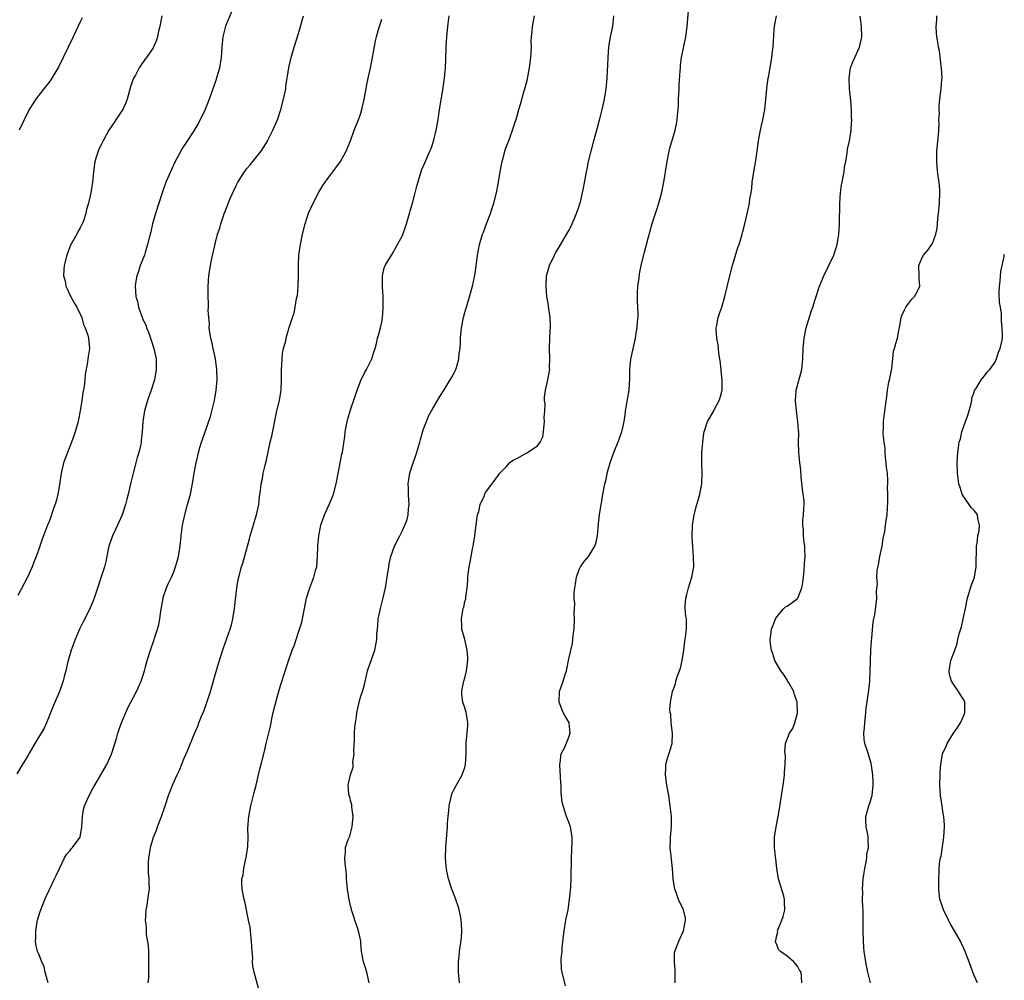
# Model space of a CAD drawing. Units: inches. Extents: x 2508000 to 2511000, y 1509000 to 1512000.
# Drawn here: x 2508261 to 2508451, y 1510137 to 1510322 of the extents above; entities that cross this region are included whole.
import ezdxf

# ---------------------------------------------------------------- set-up
doc = ezdxf.new("R2010")
doc.units = ezdxf.units.IN
doc.header["$MEASUREMENT"] = 0
doc.layers.add('LD25081509_10ft', color=70, linetype='Continuous')

msp = doc.modelspace()

# ---------------------------------------------------------------- linework, layer by layer
at = {"layer": 'LD25081509_10ft'}
for points, elevation in [([(2508302.6, 1510325), (2508300.96, 1510321.04), (2508300.43, 1510319), (2508300.22, 1510317), (2508300.11, 1510315), (2508299.79, 1510313), (2508299.21, 1510311), (2508299, 1510310.39), (2508297.78, 1510307), (2508297.02, 1510305), (2508296.08, 1510303), (2508295.7, 1510302.3), (2508295, 1510301.12), (2508293.35, 1510298.64), (2508293, 1510298.06), (2508292.57, 1510297.43), (2508292.32, 1510297), (2508291.25, 1510295), (2508290.56, 1510293.44), (2508290.34, 1510293), (2508289.49, 1510291), (2508288.76, 1510289), (2508288.11, 1510287), (2508287.49, 1510285), (2508286.91, 1510283), (2508286.55, 1510281.45), (2508286.42, 1510281), (2508285.95, 1510279), (2508285.49, 1510277.49), (2508285.34, 1510277), (2508284.55, 1510275), (2508284.18, 1510273.82), (2508283.86, 1510273), (2508283.62, 1510271.62), (2508283.56, 1510271), (2508283.71, 1510269), (2508284.03, 1510268.03), (2508284.21, 1510267), (2508284.82, 1510265.18), (2508284.94, 1510264.94), (2508285, 1510264.75), (2508285.59, 1510263.59), (2508285.77, 1510263), (2508286.14, 1510262.14), (2508286.53, 1510261), (2508286.63, 1510260.63), (2508287.15, 1510259), (2508287.57, 1510257), (2508287.59, 1510255.59), (2508287.62, 1510255), (2508287.25, 1510253), (2508286.61, 1510251), (2508285.92, 1510249), (2508285.36, 1510247), (2508285.04, 1510245), (2508284.88, 1510243), (2508284.69, 1510241.31), (2508284.69, 1510241), (2508284.63, 1510240.63), (2508284.27, 1510239), (2508283.95, 1510238.05), (2508283.7, 1510237), (2508283.17, 1510235), (2508283, 1510234.26), (2508282.75, 1510233.25), (2508282.24, 1510231), (2508281.97, 1510230.03), (2508281.73, 1510229), (2508281.07, 1510227), (2508280.41, 1510225.59), (2508280.17, 1510225), (2508279.22, 1510223), (2508278.52, 1510221), (2508278.38, 1510220.38), (2508277.94, 1510218.06), (2508277.67, 1510217), (2508275.7, 1510211), (2508275.5, 1510210.5), (2508274.9, 1510209.1), (2508273.85, 1510207), (2508273.58, 1510206.42), (2508272.88, 1510205), (2508272, 1510203), (2508271.24, 1510201), (2508270.65, 1510199), (2508270.54, 1510198.54), (2508270.21, 1510197), (2508269.92, 1510195.92), (2508269.72, 1510195), (2508269.53, 1510194.47), (2508268.97, 1510193), (2508267.77, 1510190.23), (2508266.51, 1510187), (2508266.04, 1510185.96), (2508265.47, 1510185), (2508265, 1510184.27), (2508264.24, 1510183), (2508263.1, 1510181), (2508263, 1510180.8), (2508261.56, 1510178.44), (2508260.82, 1510177.18)], 8380), ([(2508288.71, 1510323), (2508288.32, 1510321), (2508288.07, 1510320.07), (2508287.84, 1510319), (2508287.64, 1510318.36), (2508287.06, 1510317), (2508287, 1510316.89), (2508285.71, 1510315), (2508285.41, 1510314.59), (2508284.59, 1510313.41), (2508284.35, 1510313), (2508283.62, 1510311.62), (2508283.27, 1510311), (2508283, 1510310.3), (2508282.66, 1510309.34), (2508282.02, 1510307), (2508281.74, 1510306.26), (2508281.18, 1510305), (2508281, 1510304.72), (2508279.81, 1510303), (2508279.49, 1510302.51), (2508278.48, 1510301), (2508277.39, 1510299), (2508277, 1510298.23), (2508276.6, 1510297.4), (2508276.43, 1510297), (2508276.21, 1510296.21), (2508275.83, 1510295), (2508275.56, 1510293), (2508275.35, 1510291), (2508275.03, 1510289), (2508274.59, 1510287), (2508274.22, 1510285.78), (2508274.07, 1510285), (2508273.61, 1510283.61), (2508273.38, 1510283), (2508273.26, 1510282.74), (2508273, 1510282.21), (2508272.54, 1510281.46), (2508272.31, 1510281), (2508271.11, 1510278.89), (2508270.4, 1510277), (2508269.93, 1510275), (2508269.86, 1510274.14), (2508269.79, 1510273), (2508270.06, 1510272.06), (2508270.25, 1510271), (2508270.5, 1510270.5), (2508271, 1510269.35), (2508271.82, 1510267.82), (2508272.34, 1510267), (2508273.27, 1510265), (2508273.65, 1510263.65), (2508273.97, 1510263), (2508274.44, 1510261.56), (2508274.58, 1510261), (2508274.75, 1510259), (2508274.5, 1510257.5), (2508274.47, 1510257), (2508274.42, 1510256.42), (2508273.97, 1510254.03), (2508273.88, 1510253), (2508273.72, 1510251.72), (2508273.48, 1510250.52), (2508273.3, 1510249), (2508273.01, 1510247.01), (2508272.66, 1510245.34), (2508272.6, 1510245), (2508272.03, 1510243), (2508271.77, 1510242.23), (2508271.32, 1510241), (2508270.51, 1510239), (2508269.8, 1510237), (2508269.34, 1510235), (2508269, 1510232.78), (2508268.65, 1510231), (2508268.33, 1510229.67), (2508267.63, 1510227.63), (2508267.34, 1510226.66), (2508267, 1510225.75), (2508266.67, 1510225), (2508266.5, 1510224.5), (2508265.65, 1510222.35), (2508265.23, 1510221), (2508265, 1510220.38), (2508264.52, 1510219), (2508264.08, 1510217.92), (2508263.75, 1510217), (2508262.87, 1510215), (2508261, 1510211.47)], 8390), ([(2508266.82, 1510137), (2508266.27, 1510139), (2508266.04, 1510140.04), (2508265.58, 1510141), (2508265, 1510142.47), (2508264.76, 1510143), (2508264.44, 1510144.44), (2508264.36, 1510145), (2508264.42, 1510145.58), (2508264.42, 1510147), (2508264.7, 1510148.7), (2508264.77, 1510149), (2508265, 1510149.85), (2508265.3, 1510150.7), (2508265.38, 1510151), (2508266.17, 1510153), (2508266.42, 1510153.58), (2508267.07, 1510154.93), (2508267.18, 1510155.18), (2508268.04, 1510157), (2508268.36, 1510157.64), (2508268.97, 1510159), (2508269.98, 1510161), (2508270.35, 1510161.65), (2508271, 1510162.37), (2508271.27, 1510162.73), (2508271.53, 1510163), (2508272.99, 1510165), (2508273.33, 1510167), (2508273.42, 1510169), (2508273.65, 1510170.35), (2508273.81, 1510171), (2508274.68, 1510173), (2508275.51, 1510174.49), (2508275.77, 1510175), (2508278.08, 1510179), (2508279, 1510180.95), (2508279.95, 1510183.95), (2508280.25, 1510185), (2508280.44, 1510185.56), (2508280.94, 1510187), (2508281.75, 1510189), (2508282.14, 1510189.86), (2508283.79, 1510193), (2508284.72, 1510195), (2508285, 1510195.81), (2508285.36, 1510197), (2508285.51, 1510197.51), (2508285.89, 1510199), (2508286.51, 1510201), (2508287.21, 1510203), (2508287.29, 1510203.29), (2508287.85, 1510205), (2508288.11, 1510205.89), (2508288.29, 1510207), (2508288.47, 1510208.47), (2508288.92, 1510211), (2508289, 1510211.28), (2508289.59, 1510213), (2508290.02, 1510213.98), (2508290.53, 1510215), (2508291, 1510216.07), (2508291.35, 1510217), (2508291.71, 1510218.29), (2508291.9, 1510219), (2508292.25, 1510221), (2508292.44, 1510223), (2508292.67, 1510225), (2508293.09, 1510227), (2508293.66, 1510229), (2508294.18, 1510231), (2508294.65, 1510233.35), (2508294.93, 1510235), (2508295.29, 1510237), (2508295.61, 1510238.39), (2508295.72, 1510239), (2508296, 1510240), (2508296.31, 1510241), (2508296.51, 1510241.49), (2508297.01, 1510243.01), (2508298.05, 1510245.95), (2508298.8, 1510249), (2508299.15, 1510251), (2508299.31, 1510253), (2508299.28, 1510255), (2508299.03, 1510257), (2508298.57, 1510259), (2508298.29, 1510260.29), (2508298.1, 1510261), (2508297.91, 1510262.09), (2508297.82, 1510263), (2508297.84, 1510263.84), (2508297.71, 1510265), (2508297.61, 1510266.39), (2508297.64, 1510267), (2508297.64, 1510267.64), (2508297.58, 1510269), (2508297.59, 1510271), (2508297.72, 1510273), (2508298.06, 1510275), (2508298.33, 1510276.33), (2508298.6, 1510277.4), (2508299, 1510279.44), (2508299.43, 1510281), (2508299.85, 1510282.15), (2508300.06, 1510283), (2508300.53, 1510284.53), (2508300.71, 1510285), (2508300.8, 1510285.2), (2508301, 1510285.76), (2508301.85, 1510287.85), (2508303, 1510290.4), (2508303.32, 1510291), (2508304.59, 1510293), (2508304.76, 1510293.24), (2508305, 1510293.58), (2508305.67, 1510294.33), (2508307, 1510295.96), (2508307.81, 1510297), (2508308.28, 1510297.72), (2508309, 1510298.89), (2508309.11, 1510299.11), (2508310.02, 1510301), (2508310.86, 1510302.86), (2508311, 1510303.21), (2508311.6, 1510305), (2508312.12, 1510307), (2508312.52, 1510309), (2508312.57, 1510309.43), (2508313.1, 1510313), (2508313.57, 1510315), (2508314.18, 1510317), (2508315, 1510319.61), (2508315.39, 1510321), (2508315.93, 1510323)], 8370), ([(2508307.58, 1510135), (2508306.47, 1510139), (2508306.19, 1510140.19), (2508306.13, 1510141), (2508306.19, 1510141.81), (2508306.06, 1510143), (2508305.98, 1510143.98), (2508305.97, 1510145), (2508305.8, 1510146.2), (2508305.73, 1510147), (2508305.7, 1510147.7), (2508305.37, 1510149), (2508304.64, 1510152.64), (2508304.51, 1510153), (2508304.12, 1510155), (2508304.07, 1510156.07), (2508304.11, 1510157), (2508304.34, 1510157.66), (2508304.5, 1510159), (2508304.88, 1510160.88), (2508304.92, 1510161), (2508305.22, 1510163.22), (2508305.28, 1510165), (2508305.27, 1510166.73), (2508305.46, 1510169), (2508305.71, 1510170.29), (2508305.82, 1510171), (2508306.43, 1510173.57), (2508306.82, 1510175), (2508307.32, 1510177), (2508307.64, 1510178.36), (2508307.81, 1510179), (2508308.05, 1510180.05), (2508308.29, 1510181), (2508308.46, 1510181.54), (2508308.78, 1510183), (2508309.62, 1510186.38), (2508309.7, 1510187), (2508309.86, 1510187.86), (2508310.13, 1510189), (2508310.48, 1510190.48), (2508311, 1510192.4), (2508311.6, 1510194.4), (2508313, 1510198.76), (2508313.8, 1510201), (2508314.16, 1510201.84), (2508315, 1510204.44), (2508315.2, 1510205), (2508315.62, 1510206.38), (2508315.78, 1510207), (2508316.17, 1510209), (2508316.28, 1510209.72), (2508316.53, 1510211), (2508317.14, 1510213), (2508317.94, 1510215), (2508318.28, 1510216.28), (2508318.49, 1510217), (2508318.67, 1510219), (2508318.71, 1510221), (2508318.87, 1510223), (2508319.28, 1510225), (2508320, 1510227), (2508320.91, 1510229), (2508321.54, 1510230.46), (2508321.72, 1510231), (2508322.23, 1510233), (2508322.35, 1510233.65), (2508323.34, 1510238.66), (2508323.43, 1510239), (2508323.5, 1510239.5), (2508323.92, 1510242.08), (2508324, 1510243), (2508324.37, 1510245), (2508324.49, 1510245.51), (2508324.94, 1510247), (2508325.95, 1510250.05), (2508326.28, 1510251), (2508327, 1510252.86), (2508327.67, 1510254.33), (2508328.06, 1510255), (2508329.07, 1510257), (2508329.52, 1510258.48), (2508329.73, 1510259), (2508330, 1510260), (2508330.22, 1510261), (2508330.41, 1510261.58), (2508330.75, 1510263), (2508331, 1510264.11), (2508331.15, 1510265), (2508331.3, 1510266.7), (2508331.31, 1510267.31), (2508331.27, 1510269), (2508331.13, 1510270.87), (2508331.16, 1510271.16), (2508331.15, 1510273), (2508331.47, 1510274.53), (2508331.68, 1510275), (2508332.86, 1510277), (2508333, 1510277.18), (2508334.07, 1510279), (2508335, 1510280.74), (2508335.6, 1510282.4), (2508335.79, 1510283), (2508336.35, 1510285), (2508336.47, 1510285.53), (2508336.9, 1510287), (2508337.45, 1510289), (2508337.74, 1510290.26), (2508338.4, 1510292.4), (2508338.56, 1510293), (2508338.67, 1510293.33), (2508339.27, 1510294.73), (2508340.29, 1510297), (2508340.49, 1510297.51), (2508341, 1510299.11), (2508341.46, 1510301), (2508341.85, 1510303), (2508342.01, 1510304.01), (2508342.25, 1510305.75), (2508342.75, 1510308.75), (2508343.07, 1510311), (2508343.27, 1510313), (2508343.37, 1510314.64), (2508343.43, 1510317), (2508343.52, 1510319), (2508343.7, 1510321), (2508343.96, 1510323)], 8350), ([(2508328.61, 1510137), (2508328.12, 1510139), (2508327.85, 1510139.85), (2508327.5, 1510141), (2508327.13, 1510143), (2508327, 1510144.59), (2508326.96, 1510145), (2508326.53, 1510147), (2508326.14, 1510148.14), (2508325.82, 1510149), (2508325.66, 1510149.66), (2508325.18, 1510151), (2508325.16, 1510151.16), (2508325, 1510151.78), (2508324.69, 1510153.31), (2508324.42, 1510155), (2508324.29, 1510156.29), (2508324.23, 1510157), (2508324.21, 1510157.79), (2508324.1, 1510159), (2508323.96, 1510159.96), (2508323.88, 1510161), (2508324.03, 1510161.97), (2508324.04, 1510163), (2508324.54, 1510164.54), (2508324.84, 1510165.16), (2508325.33, 1510167), (2508325.48, 1510169), (2508325.22, 1510170.78), (2508325.25, 1510171.25), (2508325, 1510172.03), (2508324.84, 1510172.84), (2508324.75, 1510173), (2508324.67, 1510173.33), (2508324.57, 1510175), (2508325, 1510177), (2508325.52, 1510178.48), (2508325.5, 1510179), (2508325.45, 1510179.45), (2508325.67, 1510181), (2508325.63, 1510181.63), (2508325.74, 1510183.74), (2508325.79, 1510185), (2508325.86, 1510186.14), (2508325.97, 1510187), (2508326.16, 1510188.16), (2508326.24, 1510189), (2508326.62, 1510190.62), (2508326.69, 1510191), (2508327, 1510192.14), (2508327.29, 1510193), (2508327.66, 1510194.34), (2508328.09, 1510196.09), (2508328.29, 1510197), (2508328.44, 1510197.56), (2508329, 1510198.99), (2508329.67, 1510201), (2508330.05, 1510203), (2508330.09, 1510204.09), (2508330.17, 1510205), (2508330.26, 1510205.74), (2508330.35, 1510207), (2508330.74, 1510209), (2508331.21, 1510210.79), (2508331.71, 1510213), (2508332.06, 1510215), (2508332.34, 1510217), (2508332.44, 1510217.56), (2508332.73, 1510219), (2508333.43, 1510221), (2508334.46, 1510223), (2508335, 1510223.99), (2508335.48, 1510225), (2508335.87, 1510226.13), (2508336.11, 1510227), (2508336.18, 1510228.18), (2508336.26, 1510229), (2508336.23, 1510229.77), (2508336.14, 1510231), (2508336.14, 1510232.14), (2508336.11, 1510233), (2508336.2, 1510233.8), (2508336.42, 1510235), (2508337.04, 1510237), (2508337.55, 1510238.45), (2508338.32, 1510241), (2508338.46, 1510241.54), (2508339, 1510243.34), (2508339.6, 1510245), (2508340, 1510246), (2508340.58, 1510247), (2508341, 1510247.78), (2508341.73, 1510249), (2508342.19, 1510249.81), (2508343, 1510251.04), (2508344.2, 1510253), (2508344.47, 1510253.53), (2508345, 1510254.47), (2508345.24, 1510255), (2508345.37, 1510255.37), (2508345.81, 1510257), (2508345.88, 1510258.12), (2508346.08, 1510259), (2508346.18, 1510260.18), (2508346.17, 1510261), (2508346.23, 1510261.77), (2508346.35, 1510263), (2508346.75, 1510265), (2508347, 1510265.96), (2508347.22, 1510266.78), (2508347.3, 1510267), (2508348.17, 1510269.83), (2508348.45, 1510271), (2508348.83, 1510272.83), (2508348.9, 1510273.1), (2508349.17, 1510274.83), (2508349.46, 1510277), (2508349.83, 1510279), (2508350.4, 1510281), (2508350.58, 1510281.42), (2508351.22, 1510283.22), (2508351.91, 1510285), (2508352.2, 1510285.8), (2508352.58, 1510287), (2508353.09, 1510289), (2508353.39, 1510290.61), (2508353.77, 1510293), (2508353.96, 1510294.04), (2508354.17, 1510295), (2508354.63, 1510296.64), (2508354.78, 1510297.22), (2508355.31, 1510298.69), (2508355.45, 1510299), (2508355.73, 1510299.73), (2508356.18, 1510301), (2508357, 1510303.51), (2508357.4, 1510305), (2508357.77, 1510306.23), (2508358.37, 1510308.37), (2508358.57, 1510309), (2508359, 1510310.6), (2508359.08, 1510310.92), (2508359.45, 1510313), (2508359.69, 1510315), (2508359.76, 1510315.76), (2508359.8, 1510317), (2508359.78, 1510318.22), (2508359.85, 1510319), (2508359.96, 1510319.96), (2508360.02, 1510321), (2508360.42, 1510323)], 8340), ([(2508345.96, 1510137), (2508345.76, 1510139), (2508345.78, 1510141), (2508345.89, 1510142.11), (2508346, 1510143), (2508346.36, 1510145.64), (2508346.42, 1510147), (2508346.33, 1510148.33), (2508346.31, 1510149), (2508346.13, 1510149.87), (2508345.93, 1510151), (2508345.74, 1510151.74), (2508345.27, 1510153), (2508344.47, 1510155), (2508343.84, 1510157), (2508343.53, 1510158.47), (2508343.44, 1510159), (2508343.42, 1510159.42), (2508343.28, 1510161), (2508343.33, 1510163), (2508343.65, 1510167), (2508343.67, 1510167.67), (2508343.76, 1510169), (2508343.89, 1510170.11), (2508343.96, 1510171), (2508344.43, 1510173), (2508344.56, 1510173.44), (2508345, 1510174.38), (2508346.51, 1510177), (2508346.6, 1510177.4), (2508347, 1510178.37), (2508347.14, 1510179), (2508347.22, 1510181), (2508347.24, 1510182.76), (2508347.24, 1510183.24), (2508347.43, 1510185), (2508347.57, 1510186.43), (2508347.6, 1510187), (2508347.53, 1510187.53), (2508347.28, 1510189), (2508347, 1510189.89), (2508346.59, 1510191), (2508346.44, 1510192.44), (2508346.42, 1510193), (2508346.46, 1510193.54), (2508346.81, 1510195), (2508347, 1510195.63), (2508347.32, 1510197), (2508347.57, 1510199), (2508347.56, 1510199.56), (2508347.44, 1510201), (2508347, 1510203), (2508346.42, 1510205), (2508346.41, 1510205.59), (2508346.35, 1510207), (2508346.61, 1510208.61), (2508346.7, 1510209), (2508346.78, 1510209.22), (2508347, 1510210.31), (2508347.16, 1510210.84), (2508347.17, 1510211), (2508347.16, 1510211.16), (2508347.43, 1510213), (2508347.6, 1510214.4), (2508347.58, 1510215), (2508347.62, 1510215.62), (2508347.83, 1510217), (2508348.05, 1510217.94), (2508348.19, 1510219), (2508348.47, 1510220.47), (2508348.58, 1510221), (2508348.63, 1510221.37), (2508348.92, 1510223), (2508349.36, 1510226.64), (2508349.45, 1510227), (2508349.66, 1510227.66), (2508349.96, 1510229), (2508350.75, 1510230.75), (2508350.85, 1510231), (2508351, 1510231.29), (2508352.59, 1510233.42), (2508353.73, 1510235), (2508355, 1510236.33), (2508355.59, 1510237), (2508356.39, 1510237.6), (2508357, 1510237.86), (2508358.94, 1510238.94), (2508361, 1510240.31), (2508361.51, 1510241), (2508361.98, 1510242.02), (2508362.16, 1510243), (2508362.35, 1510245), (2508362.28, 1510245.72), (2508362.37, 1510247), (2508362.44, 1510248.44), (2508362.33, 1510249), (2508362.33, 1510249.67), (2508362.52, 1510251), (2508362.99, 1510253.01), (2508363.29, 1510254.71), (2508363.32, 1510255), (2508363.31, 1510255.31), (2508363.36, 1510257), (2508363.3, 1510259), (2508363.35, 1510261), (2508363.43, 1510262.57), (2508363.48, 1510263), (2508363.49, 1510263.49), (2508363.44, 1510265), (2508363.12, 1510267.12), (2508363, 1510267.77), (2508362.8, 1510269), (2508362.64, 1510271), (2508362.74, 1510273), (2508363, 1510274.12), (2508363.26, 1510275), (2508364.26, 1510277), (2508364.52, 1510277.48), (2508365, 1510278.33), (2508367, 1510281.72), (2508367.43, 1510282.57), (2508368.49, 1510285), (2508369, 1510286.47), (2508369.23, 1510287.23), (2508369.84, 1510289.84), (2508370.4, 1510293), (2508370.51, 1510293.49), (2508370.81, 1510295), (2508371.8, 1510299), (2508372.13, 1510300.13), (2508372.49, 1510301.51), (2508373, 1510303.21), (2508373.41, 1510305), (2508373.84, 1510307), (2508374.19, 1510309), (2508374.4, 1510311), (2508374.46, 1510312.46), (2508374.52, 1510313.48), (2508374.55, 1510315), (2508374.69, 1510317), (2508375.04, 1510319), (2508375.47, 1510321), (2508375.69, 1510323)], 8330), ([(2508366.37, 1510136.37), (2508365.72, 1510139), (2508365.62, 1510139.62), (2508365.56, 1510141.56), (2508365.71, 1510143), (2508365.75, 1510143.75), (2508366.1, 1510147), (2508366.46, 1510149), (2508366.86, 1510151), (2508367.14, 1510153), (2508367.36, 1510155.36), (2508367.46, 1510157), (2508367.48, 1510158.52), (2508367.52, 1510159.52), (2508367.52, 1510161), (2508367.56, 1510162.44), (2508367.61, 1510163), (2508367.64, 1510163.64), (2508367.64, 1510165), (2508367.3, 1510167), (2508367, 1510167.9), (2508366.66, 1510168.66), (2508366.55, 1510169), (2508366.39, 1510169.61), (2508365.89, 1510171), (2508365.73, 1510171.73), (2508365.53, 1510173.53), (2508365.5, 1510175), (2508365.45, 1510175.45), (2508365.25, 1510179), (2508365.33, 1510179.33), (2508365.56, 1510181), (2508366.16, 1510182.16), (2508367, 1510184.22), (2508367.29, 1510185), (2508367.07, 1510186.93), (2508367.04, 1510187.04), (2508366.29, 1510188.29), (2508365.94, 1510189), (2508365.65, 1510189.65), (2508365.17, 1510191), (2508365.24, 1510193), (2508365.93, 1510195), (2508366.3, 1510196.3), (2508366.55, 1510197), (2508367, 1510199.34), (2508367.71, 1510202.29), (2508367.85, 1510203.85), (2508368, 1510205), (2508368.11, 1510207), (2508368.06, 1510208.06), (2508368.09, 1510209), (2508368.14, 1510209.86), (2508368.04, 1510211), (2508368.05, 1510212.05), (2508368.15, 1510213), (2508368.27, 1510213.73), (2508368.5, 1510215), (2508369, 1510216.47), (2508369.27, 1510217), (2508369.95, 1510218.05), (2508370.76, 1510219), (2508372.02, 1510221), (2508372.26, 1510221.74), (2508372.5, 1510223), (2508372.69, 1510225.31), (2508372.9, 1510227), (2508373.22, 1510229), (2508373.28, 1510229.28), (2508373.57, 1510231), (2508373.66, 1510231.66), (2508373.94, 1510233), (2508374.2, 1510233.8), (2508374.37, 1510235), (2508374.94, 1510237), (2508375.49, 1510238.51), (2508375.66, 1510239), (2508376.64, 1510241.36), (2508377.15, 1510242.85), (2508377.2, 1510243), (2508377.24, 1510243.24), (2508377.63, 1510245), (2508377.83, 1510246.17), (2508377.9, 1510247), (2508378.07, 1510248.07), (2508378.38, 1510249.62), (2508378.6, 1510251), (2508378.74, 1510253.27), (2508378.74, 1510255), (2508378.94, 1510256.94), (2508379.31, 1510258.69), (2508379.52, 1510259.52), (2508379.83, 1510261), (2508379.98, 1510262.02), (2508380.18, 1510263), (2508380.25, 1510264.25), (2508380.32, 1510265), (2508380.34, 1510265.66), (2508380.22, 1510268.22), (2508380.21, 1510269), (2508380.24, 1510269.76), (2508380.29, 1510271), (2508380.51, 1510272.51), (2508380.6, 1510273.4), (2508381, 1510275.28), (2508381.54, 1510277.54), (2508382.24, 1510280.24), (2508382.61, 1510281.39), (2508383.05, 1510283.05), (2508383.67, 1510285), (2508384.03, 1510285.97), (2508384.3, 1510287), (2508384.9, 1510289.1), (2508385.31, 1510291), (2508385.63, 1510293), (2508385.93, 1510295), (2508386.33, 1510297), (2508386.46, 1510297.54), (2508387.47, 1510301), (2508387.75, 1510302.25), (2508387.86, 1510303), (2508387.92, 1510303.92), (2508388.05, 1510305), (2508388.11, 1510305.89), (2508388.13, 1510307), (2508388.22, 1510309), (2508388.24, 1510309.76), (2508388.44, 1510312.44), (2508388.46, 1510313), (2508388.49, 1510313.51), (2508388.7, 1510315), (2508389.49, 1510319), (2508389.78, 1510321), (2508390.01, 1510324.01)], 8320), ([(2508387.47, 1510137), (2508387.45, 1510138.55), (2508387.48, 1510139.48), (2508387.31, 1510141), (2508387.36, 1510142.64), (2508387.43, 1510143), (2508388.19, 1510145), (2508388.44, 1510145.56), (2508389.05, 1510147), (2508389.47, 1510149), (2508389.43, 1510149.43), (2508389.05, 1510151), (2508388.13, 1510153), (2508387.64, 1510154.36), (2508387.39, 1510155), (2508387.32, 1510155.32), (2508387.06, 1510157), (2508386.93, 1510159), (2508386.78, 1510160.78), (2508386.68, 1510161.32), (2508386.53, 1510163), (2508386.58, 1510164.58), (2508386.58, 1510165), (2508386.76, 1510167), (2508386.74, 1510169), (2508386.52, 1510171), (2508386.22, 1510173), (2508385.89, 1510175), (2508385.61, 1510177), (2508385.69, 1510178.31), (2508385.69, 1510179), (2508385.95, 1510179.95), (2508386.86, 1510183), (2508386.98, 1510185), (2508386.72, 1510187), (2508386.61, 1510188.61), (2508386.5, 1510189), (2508386.46, 1510189.54), (2508386.56, 1510191), (2508386.94, 1510193), (2508387.5, 1510194.5), (2508387.59, 1510195), (2508387.84, 1510195.84), (2508388.5, 1510197.5), (2508388.83, 1510199), (2508389.11, 1510201), (2508389.3, 1510202.7), (2508389.45, 1510203.45), (2508389.64, 1510205), (2508389.62, 1510207), (2508389.54, 1510207.54), (2508389.4, 1510209), (2508389.4, 1510209.4), (2508389.51, 1510211), (2508389.68, 1510211.68), (2508390.05, 1510213), (2508390.68, 1510215), (2508391.03, 1510217), (2508391.02, 1510219), (2508390.87, 1510220.87), (2508390.76, 1510222.76), (2508390.8, 1510225), (2508391.09, 1510227), (2508391.63, 1510229), (2508391.97, 1510230.03), (2508392.22, 1510231), (2508392.59, 1510233), (2508392.65, 1510235), (2508392.57, 1510237), (2508392.59, 1510239), (2508392.76, 1510241), (2508393, 1510242.69), (2508393.05, 1510243), (2508393.71, 1510245), (2508394.22, 1510245.78), (2508394.88, 1510247), (2508395, 1510247.19), (2508395.96, 1510249), (2508396.21, 1510249.79), (2508396.49, 1510251), (2508396.52, 1510253), (2508396.47, 1510253.53), (2508396.18, 1510256.18), (2508396.07, 1510257), (2508395.88, 1510258.12), (2508395.78, 1510259), (2508395.73, 1510259.73), (2508395.48, 1510261), (2508395.35, 1510262.65), (2508395.37, 1510263), (2508395.49, 1510263.49), (2508395.73, 1510265), (2508396.07, 1510265.93), (2508396.42, 1510267), (2508397.04, 1510269), (2508398, 1510273), (2508398.52, 1510275), (2508399.55, 1510278.45), (2508399.76, 1510279), (2508400.13, 1510280.13), (2508400.37, 1510281), (2508400.47, 1510281.53), (2508400.87, 1510283), (2508401.67, 1510286.33), (2508401.77, 1510287), (2508401.86, 1510287.86), (2508402.07, 1510289), (2508402.2, 1510289.8), (2508402.31, 1510291), (2508402.61, 1510293), (2508403, 1510295.2), (2508403.26, 1510297), (2508403.52, 1510299), (2508403.65, 1510299.65), (2508403.86, 1510301), (2508404.05, 1510301.95), (2508404.31, 1510303), (2508404.7, 1510305), (2508404.92, 1510307), (2508405.08, 1510309), (2508405.1, 1510309.1), (2508405.35, 1510311), (2508405.47, 1510311.47), (2508406.08, 1510315), (2508406.2, 1510316.2), (2508406.31, 1510317), (2508406.36, 1510318.36), (2508406.44, 1510319), (2508406.53, 1510320.53), (2508406.58, 1510321), (2508406.64, 1510321.36), (2508406.98, 1510323)], 8310), ([(2508411.82, 1510137), (2508411.8, 1510138.2), (2508411.69, 1510139), (2508411.4, 1510139.4), (2508411, 1510140.18), (2508410.6, 1510140.6), (2508410.3, 1510141), (2508409, 1510142.09), (2508407.75, 1510143), (2508407.37, 1510143.37), (2508407, 1510144.32), (2508406.78, 1510144.78), (2508406.8, 1510145), (2508406.86, 1510145.14), (2508407, 1510146.05), (2508407.19, 1510146.81), (2508407.18, 1510147), (2508407.28, 1510147.28), (2508408.02, 1510149), (2508408.27, 1510149.73), (2508408.58, 1510151), (2508408.52, 1510152.52), (2508408.53, 1510153), (2508408.36, 1510153.64), (2508407.38, 1510157), (2508407.05, 1510158.95), (2508406.83, 1510160.83), (2508406.76, 1510161.24), (2508406.59, 1510163), (2508406.61, 1510165), (2508406.9, 1510167), (2508407.3, 1510169), (2508407.56, 1510170.44), (2508407.76, 1510171.76), (2508408.23, 1510175), (2508408.41, 1510176.41), (2508408.48, 1510177), (2508408.48, 1510177.52), (2508408.63, 1510179), (2508408.68, 1510180.68), (2508408.58, 1510181.42), (2508408.69, 1510183), (2508409.45, 1510185), (2508410.11, 1510185.89), (2508410.47, 1510187), (2508411, 1510188.87), (2508411.02, 1510189), (2508410.95, 1510191), (2508410.44, 1510192.44), (2508410.27, 1510193), (2508409.31, 1510194.69), (2508409.1, 1510195.1), (2508409, 1510195.24), (2508408.33, 1510196.33), (2508407.8, 1510197), (2508406.64, 1510199), (2508406.24, 1510200.24), (2508405.97, 1510201), (2508405.82, 1510202.18), (2508405.74, 1510203), (2508405.88, 1510203.88), (2508406.02, 1510205), (2508406.64, 1510206.64), (2508406.76, 1510207), (2508407, 1510207.41), (2508408.38, 1510209), (2508408.69, 1510209.31), (2508409, 1510209.42), (2508410.66, 1510210.66), (2508411, 1510210.92), (2508411.06, 1510211), (2508411.87, 1510213), (2508412.01, 1510213.99), (2508412.26, 1510216.26), (2508412.33, 1510217.67), (2508412.47, 1510219), (2508412.44, 1510220.44), (2508412.41, 1510221), (2508412.29, 1510221.71), (2508412.16, 1510223), (2508412.14, 1510224.14), (2508412, 1510225), (2508412.01, 1510225.99), (2508412.14, 1510227), (2508412.22, 1510228.22), (2508412.29, 1510229), (2508412.28, 1510229.72), (2508412.12, 1510231), (2508411.96, 1510231.96), (2508411.74, 1510234.26), (2508411.66, 1510235.66), (2508411.46, 1510237), (2508411.23, 1510239), (2508411.22, 1510241), (2508411.25, 1510242.75), (2508411.24, 1510243), (2508411.2, 1510243.2), (2508411.09, 1510245), (2508410.84, 1510247), (2508410.65, 1510249), (2508410.76, 1510250.76), (2508410.77, 1510251), (2508411.81, 1510255), (2508412.04, 1510257), (2508412.11, 1510259), (2508412.27, 1510261), (2508412.65, 1510263), (2508413.67, 1510266.33), (2508413.95, 1510267), (2508414.43, 1510268.43), (2508415.25, 1510271), (2508416.06, 1510273), (2508417.06, 1510275), (2508417.99, 1510277), (2508418.63, 1510279), (2508418.97, 1510281), (2508419.08, 1510282.92), (2508419.16, 1510287), (2508419.28, 1510289), (2508419.5, 1510290.5), (2508419.58, 1510291), (2508419.75, 1510291.75), (2508419.97, 1510293), (2508420.07, 1510293.93), (2508420.3, 1510295), (2508420.57, 1510296.57), (2508420.63, 1510297.37), (2508420.98, 1510299), (2508421.33, 1510301), (2508421.33, 1510301.33), (2508421.47, 1510303), (2508421.42, 1510303.42), (2508421.4, 1510305), (2508421.25, 1510306.75), (2508421, 1510309), (2508420.92, 1510311), (2508421.21, 1510313), (2508421.69, 1510314.31), (2508422.93, 1510317), (2508423.31, 1510318.69), (2508423.36, 1510319), (2508423.29, 1510321), (2508423.04, 1510322.96)], 8300), ([(2508425.07, 1510137), (2508424.53, 1510139), (2508424.31, 1510140.31), (2508424.16, 1510141), (2508423.86, 1510143), (2508423.77, 1510143.77), (2508423.68, 1510145), (2508423.64, 1510147), (2508423.66, 1510147.66), (2508423.66, 1510150.34), (2508423.63, 1510151), (2508423.55, 1510151.55), (2508423.53, 1510153), (2508423.55, 1510154.45), (2508423.52, 1510155), (2508423.67, 1510157), (2508423.81, 1510158.19), (2508423.96, 1510159), (2508424.22, 1510160.22), (2508424.32, 1510161), (2508424.36, 1510161.64), (2508424.64, 1510163), (2508424.63, 1510164.63), (2508424.6, 1510165), (2508424.52, 1510165.48), (2508424.19, 1510167), (2508424.13, 1510168.13), (2508424.14, 1510169), (2508424.73, 1510171), (2508425, 1510171.75), (2508425.35, 1510173), (2508425.57, 1510175), (2508425.56, 1510175.56), (2508425.48, 1510177), (2508425.22, 1510178.78), (2508425.19, 1510179.19), (2508425, 1510179.83), (2508424.7, 1510180.7), (2508424.47, 1510181.53), (2508423.99, 1510183), (2508423.85, 1510183.85), (2508423.8, 1510185), (2508423.91, 1510186.09), (2508423.94, 1510187), (2508424.16, 1510189), (2508424.23, 1510189.77), (2508424.75, 1510193.25), (2508424.94, 1510195), (2508425.01, 1510197), (2508425.03, 1510199), (2508425.11, 1510201), (2508425.24, 1510202.76), (2508425.31, 1510203.31), (2508425.57, 1510206.43), (2508425.87, 1510207.87), (2508426.15, 1510209.85), (2508426.28, 1510211), (2508426.23, 1510212.23), (2508426.28, 1510213), (2508426.37, 1510213.63), (2508426.28, 1510215), (2508426.36, 1510216.36), (2508426.58, 1510217.42), (2508426.85, 1510219), (2508427.27, 1510221), (2508427.51, 1510222.49), (2508427.78, 1510223.78), (2508427.95, 1510225), (2508428.05, 1510225.95), (2508428.23, 1510227), (2508428.31, 1510228.31), (2508428.39, 1510229.61), (2508428.39, 1510231), (2508428.34, 1510232.34), (2508428.39, 1510233), (2508428.4, 1510233.6), (2508428.29, 1510235), (2508428.16, 1510236.16), (2508428.08, 1510237), (2508427.94, 1510238.06), (2508427.86, 1510239), (2508427.85, 1510239.85), (2508427.66, 1510241), (2508427.48, 1510242.52), (2508427.5, 1510243), (2508427.56, 1510243.56), (2508427.55, 1510245), (2508427.84, 1510247), (2508427.92, 1510247.92), (2508428.22, 1510249.78), (2508428.29, 1510251), (2508428.56, 1510252.56), (2508428.74, 1510253.26), (2508429.14, 1510255.14), (2508429.38, 1510257), (2508429.5, 1510258.5), (2508429.66, 1510259), (2508429.95, 1510259.95), (2508430.22, 1510261), (2508430.49, 1510262.49), (2508430.62, 1510263), (2508430.92, 1510265), (2508431, 1510265.24), (2508431.57, 1510266.43), (2508431.87, 1510267), (2508433, 1510268.51), (2508433.49, 1510269), (2508434.06, 1510269.94), (2508434.56, 1510271), (2508434.41, 1510272.41), (2508434.43, 1510273), (2508434.35, 1510275), (2508435, 1510276.55), (2508435.23, 1510277), (2508436.08, 1510277.92), (2508436.87, 1510279), (2508437, 1510279.21), (2508437.61, 1510281), (2508437.87, 1510282.13), (2508438.03, 1510284.03), (2508438.16, 1510285), (2508438.25, 1510286.25), (2508438.33, 1510287), (2508438.39, 1510289), (2508438.36, 1510289.64), (2508438.25, 1510291), (2508438.08, 1510292.08), (2508437.88, 1510293.88), (2508437.79, 1510295), (2508437.84, 1510297), (2508438.15, 1510300.15), (2508438.17, 1510301), (2508438.26, 1510302.26), (2508438.21, 1510303), (2508438.3, 1510304.3), (2508438.24, 1510305), (2508438.29, 1510305.71), (2508438.4, 1510307), (2508438.57, 1510308.57), (2508438.65, 1510309), (2508438.77, 1510310.77), (2508438.81, 1510311), (2508438.74, 1510313), (2508438.67, 1510313.33), (2508438.31, 1510316.31), (2508438.12, 1510317), (2508437.99, 1510317.99), (2508437.81, 1510319), (2508437.74, 1510319.74), (2508437.69, 1510321), (2508437.8, 1510322.2), (2508437.81, 1510323)], 8290), ([(2508273.36, 1510322.64), (2508273, 1510321.84), (2508271.66, 1510319), (2508269.71, 1510315), (2508268.84, 1510313.16), (2508268.3, 1510312.3), (2508267.54, 1510311), (2508267.32, 1510310.68), (2508267, 1510310.28), (2508266.45, 1510309.55), (2508265.97, 1510309), (2508265, 1510307.79), (2508264.43, 1510307), (2508263.19, 1510305), (2508262.2, 1510303), (2508261.27, 1510301)], 8400), ([(2508286.08, 1510137), (2508286.16, 1510137.84), (2508286.21, 1510142.21), (2508286.16, 1510143), (2508286.13, 1510144.13), (2508285.75, 1510146.25), (2508285.72, 1510147), (2508285.73, 1510147.73), (2508285.56, 1510149), (2508285.64, 1510149.64), (2508285.69, 1510151), (2508285.87, 1510151.86), (2508286.03, 1510153), (2508286.13, 1510153.87), (2508286.29, 1510155), (2508286.23, 1510156.23), (2508286.26, 1510157), (2508286.14, 1510158.14), (2508286.14, 1510160.14), (2508286.2, 1510161), (2508286.32, 1510161.68), (2508286.5, 1510163), (2508287.08, 1510165), (2508287.65, 1510166.35), (2508287.84, 1510167), (2508288.34, 1510168.34), (2508288.61, 1510169), (2508289.32, 1510171), (2508289.99, 1510173), (2508290.75, 1510175), (2508291.67, 1510177), (2508292.1, 1510177.9), (2508293, 1510180.21), (2508293.61, 1510181.61), (2508295, 1510184.95), (2508295.62, 1510186.38), (2508295.84, 1510187), (2508296.38, 1510188.38), (2508296.75, 1510189.25), (2508297.29, 1510190.71), (2508298.03, 1510193), (2508299, 1510196.42), (2508299.59, 1510198.41), (2508300.57, 1510201.43), (2508301.84, 1510205), (2508302.13, 1510206.13), (2508302.38, 1510207), (2508302.7, 1510209), (2508303.12, 1510213), (2508303.4, 1510214.6), (2508303.49, 1510215), (2508304.05, 1510217), (2508304.3, 1510217.7), (2508305.59, 1510222.41), (2508305.71, 1510223), (2508306, 1510224), (2508306.43, 1510225.57), (2508306.9, 1510227), (2508307.33, 1510229), (2508307.49, 1510230.51), (2508307.67, 1510231.67), (2508307.82, 1510233), (2508308.03, 1510233.97), (2508308.22, 1510235), (2508308.55, 1510236.55), (2508308.74, 1510237.26), (2508309.13, 1510239.13), (2508309.55, 1510241), (2508309.83, 1510242.17), (2508310.85, 1510247), (2508311.32, 1510249), (2508311.64, 1510251), (2508311.72, 1510253), (2508311.69, 1510254.31), (2508311.71, 1510255), (2508311.79, 1510255.79), (2508311.82, 1510257), (2508311.93, 1510258.07), (2508312.13, 1510259), (2508312.52, 1510260.52), (2508312.66, 1510261.34), (2508313, 1510262.33), (2508313.15, 1510262.85), (2508313.83, 1510265), (2508314.14, 1510265.86), (2508314.36, 1510267), (2508314.62, 1510268.62), (2508314.72, 1510269), (2508314.77, 1510269.23), (2508314.92, 1510271), (2508314.97, 1510273.03), (2508314.98, 1510275), (2508315.08, 1510277), (2508315.35, 1510279), (2508315.75, 1510281), (2508316.24, 1510283), (2508316.93, 1510285.07), (2508317.81, 1510287), (2508318.89, 1510289.11), (2508319.65, 1510290.35), (2508320.1, 1510291), (2508321, 1510292.24), (2508322.2, 1510293.8), (2508323.09, 1510295), (2508324.19, 1510297), (2508325, 1510298.99), (2508325.73, 1510301), (2508326.53, 1510303), (2508327, 1510304.32), (2508327.2, 1510305), (2508327.64, 1510307), (2508327.99, 1510309), (2508328.16, 1510309.84), (2508328.4, 1510311), (2508328.85, 1510313), (2508329.3, 1510315.3), (2508329.81, 1510318.19), (2508330, 1510319), (2508330.4, 1510320.4), (2508330.55, 1510321), (2508331, 1510322.38)], 8360), ([(2508445.64, 1510137), (2508445, 1510138.36), (2508444.74, 1510139), (2508444.3, 1510140.3), (2508443.24, 1510143), (2508442.56, 1510144.56), (2508442.34, 1510145), (2508441.24, 1510147), (2508440.38, 1510148.38), (2508440.09, 1510149), (2508439.1, 1510151), (2508438.56, 1510152.56), (2508438.42, 1510153), (2508438.18, 1510155), (2508438.19, 1510157), (2508438.24, 1510158.24), (2508438.29, 1510159), (2508438.42, 1510160.42), (2508438.52, 1510161), (2508438.63, 1510161.37), (2508439.19, 1510165), (2508439.3, 1510167), (2508439.3, 1510167.3), (2508439.15, 1510169), (2508439, 1510169.95), (2508438.81, 1510171), (2508438.52, 1510173), (2508438.41, 1510175), (2508438.43, 1510177), (2508438.47, 1510177.53), (2508438.56, 1510179), (2508438.92, 1510181), (2508439, 1510181.24), (2508439.58, 1510182.42), (2508439.78, 1510183), (2508441.02, 1510185), (2508441.84, 1510186.16), (2508442.34, 1510187), (2508443, 1510188.4), (2508443.2, 1510189), (2508443.18, 1510191), (2508443.14, 1510191.14), (2508443, 1510191.44), (2508442.38, 1510192.38), (2508442, 1510193), (2508441, 1510194.43), (2508440.62, 1510195), (2508440.27, 1510196.27), (2508440.18, 1510197), (2508440.54, 1510199), (2508441.27, 1510201), (2508441.75, 1510202.25), (2508441.88, 1510203), (2508442.11, 1510204.11), (2508442.53, 1510205.47), (2508442.9, 1510207), (2508443.33, 1510209), (2508443.59, 1510210.41), (2508443.72, 1510211), (2508444.06, 1510212.06), (2508444.46, 1510213.54), (2508445, 1510214.82), (2508445.06, 1510215), (2508445.4, 1510217), (2508445.41, 1510218.59), (2508445.46, 1510219.46), (2508445.44, 1510221), (2508445.57, 1510221.57), (2508445.71, 1510223), (2508445.94, 1510223.94), (2508446.03, 1510225), (2508445.69, 1510226.31), (2508445.61, 1510227), (2508445.37, 1510227.37), (2508445, 1510227.84), (2508444.45, 1510228.45), (2508444.04, 1510229), (2508443, 1510230.5), (2508442.72, 1510231), (2508442.29, 1510232.29), (2508442.07, 1510233), (2508441.76, 1510235), (2508441.7, 1510237), (2508441.84, 1510239), (2508441.96, 1510239.96), (2508442.13, 1510241), (2508442.36, 1510241.64), (2508442.65, 1510243), (2508443.34, 1510245), (2508443.79, 1510246.21), (2508444.02, 1510247), (2508444.45, 1510248.45), (2508444.56, 1510249), (2508444.57, 1510249.43), (2508445, 1510250.63), (2508445.08, 1510250.92), (2508445.44, 1510251.44), (2508446.32, 1510253), (2508447, 1510253.73), (2508447.52, 1510254.48), (2508448.01, 1510255), (2508449, 1510256.32), (2508449.31, 1510257), (2508449.66, 1510258.34), (2508450.03, 1510259), (2508450.35, 1510260.35), (2508450.43, 1510261), (2508450.45, 1510261.55), (2508450.41, 1510263), (2508450.24, 1510264.24), (2508450.28, 1510265), (2508450.28, 1510265.72), (2508450.05, 1510267), (2508449.87, 1510267.87), (2508449.82, 1510269.82), (2508449.86, 1510271), (2508449.98, 1510271.98), (2508450.15, 1510273.85), (2508450.37, 1510275), (2508450.74, 1510276.74), (2508450.77, 1510277), (2508450.81, 1510277.19)], 8280)]:
    msp.add_lwpolyline(points, dxfattribs=dict(at, elevation=elevation))

doc.saveas('drawing.dxf')
